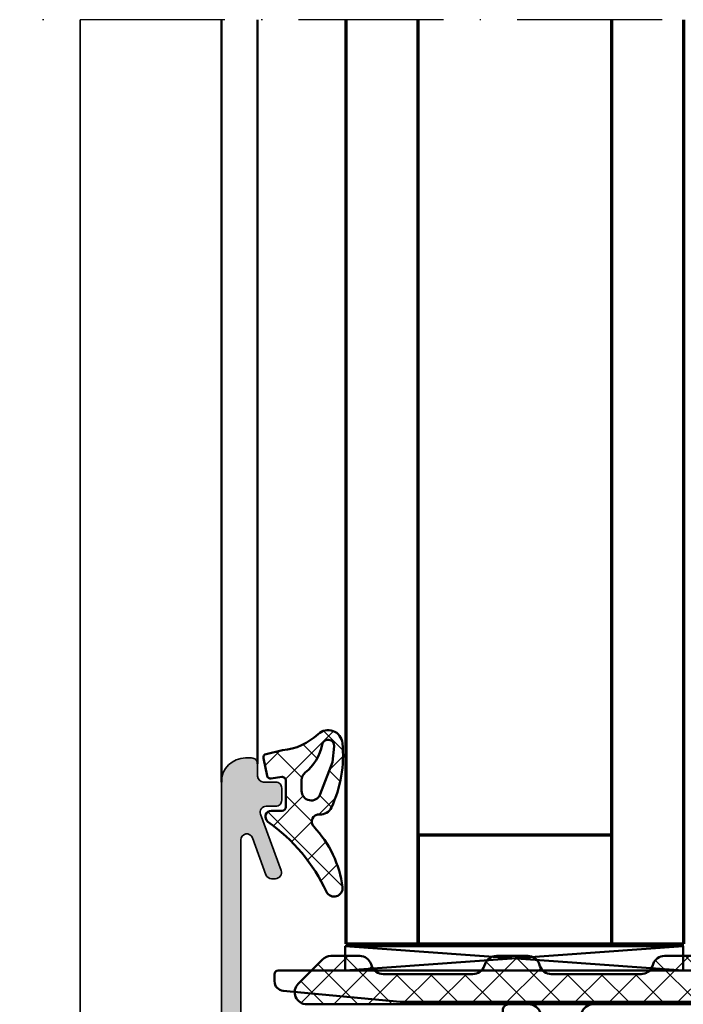
# Model space of a CAD drawing. Units: millimetres. Extents: x -1922 to 23610, y 389 to 10973.
# Drawn here: x 5900 to 5955, y 2314 to 2396 of the extents above; entities that cross this region are included whole.
import ezdxf

# ---------------------------------------------------------------- set-up
doc = ezdxf.new("R2010")
doc.units = ezdxf.units.MM
doc.linetypes.add('ACAD_ISO10W100', pattern=[18, 12, -3, 0, -3])
for name, color, linetype, lineweight in [('S03_AL_Contorno', 255, 'Continuous', 35), ('S04_AL_Trattaggio', 253, 'Continuous', 25), ('S05_EPDM_Contorno', 43, 'Continuous', 50), ('S06_EPDM_Tratteggio', 43, 'Continuous', 25), ('S07_Listello_Contorno', 91, 'Continuous', 50), ('S08_Listello_Tratteggio', 91, 'Continuous', 25), ('S09_Plastica_Contorno', 254, 'Continuous', 50), ('S13_Accessori_Contorno', 32, 'Continuous', 50), ('S13_Zubehör_Kontur', 32, 'Continuous', 50), ('S15_Glas_Kontur', 4, 'Continuous', 70), ('S15_Vetro_Contorno', 4, 'Continuous', 70), ('S18_Linea di mezzeria', 10, 'ACAD_ISO10W100', 25)]:
    doc.layers.add(name, color=color, linetype=linetype, lineweight=lineweight)
pattern_1 = [(45, (0, 0), (-1.414213562373095, 1.414213562373095), []), (135, (0, 0), (-1.414213562373095, -1.414213562373095), [])]

# ---------------------------------------------------------------- blocks, each defined once
blk = doc.blocks.new('284795_s')
at = {"layer": 'S08_Listello_Tratteggio'}
h = blk.add_hatch(dxfattribs=at)
h.set_pattern_fill('LINIE', color=256, scale=1.2, angle=90)
h.set_pattern_definition([(90, (-692.7615973281722, -58.36217992121372), (-1.2, 7.347880794884119e-17), [])])
edge = h.paths.add_edge_path()
edge.add_line((-4.899987900119811, -38.98046456248312), (-6.337103756848876, -41.46941438307093))
edge.add_arc((-5.495870690628518, -42.01007977882148), 0.9999960709245839, 147.2709086022757, 261.8163166502046)
edge.add_line((-5.638217191510478, -42.99989269829226), (-2.161675695704673, -43.0000193457563))
edge.add_arc((-2.161654945834664, -42.50002336874135), 0.4999959774455079, 269.9976222209158, 359.9982271832903)
edge.add_line((-1.661658968628501, -42.5000388393612), (-1.661903989209179, -40.1000404459754))
edge.add_arc((-1.361903989406075, -40.10005131220979), 0.2999999999998957, 89.9979247020782, 179.9979247021003, ccw=False)
edge.add_line((-1.361893123171569, -39.80005131240668), (-0.499995344333513, -39.80008176050275))
edge.add_arc((-0.4999776817185976, -39.30010407909551), 0.4999776817192195, 269.9979759230721, 359.9999999999992)
edge.add_line((6.252776074688882e-13, -39.30010407909552), (7.389644451905042e-13, -37.65219683314064))
edge.add_arc((-0.9999999999992373, -37.65219683314065), 0.9999999999999762, 8.142219984546796e-13, 75.02829920870587)
edge.add_line((-0.741658071090626, -36.68614329023129), (-1.500023557770589, -36.48334127777076))
edge.add_line((-1.500023557770589, -36.48334127777076), (-1.500023557770362, -37.48334127777074))
edge.add_line((-1.500023557770362, -37.48334127777074), (-2.357053521210275, -37.48334127777076))
edge.add_arc((-2.357053521210116, -36.48334127777093), 0.9999999999998224, 239.9999999999911, 269.9999999999909, ccw=False)
edge.add_line((-2.857053521210162, -37.34936668155514), (-3.745274051816693, -36.83655231910996))
edge.add_arc((-2.99527405181664, -35.53751421343366), 1.499999999999713, 179.9999999999897, 239.9999999999913, ccw=False)
edge.add_line((-4.495274051816352, -35.53751421343339), (-4.49527405181658, -34.4291995530691))
edge.add_arc((-2.995274051816417, -34.42919955306909), 1.500000000000163, 120.00000000000361, 180.0000000000003, ccw=False)
edge.add_line((-3.74527405181658, -33.13016144739234), (-2.856999462240594, -32.61731587398643))
edge.add_arc((-2.3569994622404, -33.48334127777145), 1.000000000000604, 89.99999999999147, 119.9999999999929, ccw=False)
edge.add_line((-2.356999462240253, -32.48334127777085), (-1.500023557770476, -32.48334127777074))
edge.add_line((-1.500023557770476, -32.48334127777074), (-1.500023557770476, -33.48334127777073))
edge.add_line((-1.500023557770476, -33.48334127777073), (-0.7416962268578686, -33.28057995934493))
edge.add_arc((-1.000001905026178, -32.31451672299558), 0.9999999999998842, 284.9695508028003, 359.9999972585385)
edge.add_line((-1.905026294934942e-06, -32.31451677084311), (-1.167377092770039e-06, -22.8978702319124))
edge.add_arc((1.115672869572491, -22.36577821281272), 1.2360624877056, 154.5023876059646, 205.4976069111195, ccw=False)
edge.add_line((-1.116458577143931e-06, -21.83368608694868), (-2.821965949806327e-07, -10.39786806970688))
edge.add_arc((1.115667204731921, -9.865779174471417), 1.236055230894757, 154.5023876059547, 205.4976069111096, ccw=False)
edge.add_line((-2.312781930413621e-07, -9.333690172471837), (3.827443606496672e-08, -3.700119767115513))
edge.add_arc((-0.4999999615373533, -3.700119743191826), 0.4999999998117899, 359.9999972585474, 449.9979759230905)
edge.add_line((-0.4999822981341708, -3.200119743692031), (-1.362146497451192, -3.200089286184177))
edge.add_arc((-1.362135631216915, -2.900089286380958), 0.3000000000000112, 179.9979247021057, 269.99792470212196, ccw=False)
edge.add_line((-1.662135631020135, -2.900078420146595), (-1.661716750807557, -0.5000800508081049))
edge.add_arc((-2.161712727822438, -0.5000593009381318), 0.4999959774454418, 359.99762222092, 449.9982271832979)
edge.add_line((-2.161697257202661, -6.332373203221664e-05), (-5.638238753008579, 6.332373206774378e-05))
edge.add_arc((-5.49596395609438, -0.9897599049442365), 0.9999960709243612, 98.17953275401317, 212.7249408019556)
edge.add_line((-6.337236186753046, -1.530364359038682), (-4.966962044863124, -3.903947660503309))
edge.add_arc((-5.399983815288263, -4.153931949878442), 0.4999999985965123, 0.0014175573920169882, 29.99792130146909, ccw=False)
edge.add_line((-4.899983816844781, -4.153919579356565), (-4.899962140233754, -5.030059293336034))
edge.add_arc((-5.399962140080603, -5.030071663857805), 0.4999999999998785, -60.00010070497501, 0.0014175573758166138, ccw=False)
edge.add_line((-5.149962901158631, -5.463084805157596), (-8.34999935456068, -7.310619213632474))
edge.add_arc((-8.100000115639002, -7.74363235493235), 0.4999999999998042, 119.9998992949911, 179.9999999999681)
edge.add_line((-8.600000115638807, -7.743632354932071), (-8.600000115638807, -31.73246232626752))
edge.add_arc((-8.100000115638789, -31.73246232626754), 0.5000000000000178, 179.999999999998, 269.999999999998)
edge.add_line((-8.100000115638807, -32.23246232626755), (-6.795274051816421, -32.23246232626755))
edge.add_arc((-6.7952740518165, -32.53246232626781), 0.3000000000002601, 3.387867764104158e-11, 89.99999999998482, ccw=False)
edge.add_line((-6.495274051816239, -32.53246232626763), (-6.49527405181658, -38.1999250546999))
edge.add_arc((-6.195274051816604, -38.1999250546999), 0.2999999999999758, 180.0000000000013, 269.9999999999959)
edge.add_line((-6.195274051816625, -38.49992505469987), (-5.149982196408189, -38.49992505469987))
edge.add_arc((-5.149982196408317, -38.74992505469989), 0.2500000000000213, -0.0014175573957118104, 89.99999999997073, ccw=False)
edge.add_line((-4.899982196484814, -38.74993123996086), (-4.899987900119811, -38.98046456248312))
edge = h.paths.add_edge_path(flags=16)
edge.add_line((-6.850004860699471, -8.176916339865162), (-2.848539795472277, -5.86661094135226))
edge.add_arc((-2.598535050411625, -6.299620903647811), 0.5000000000000363, 89.99999999999858, 120.00062786335539, ccw=False)
edge.add_line((-2.598535050411613, -5.799620903647774), (-1.999999139726185, -5.799620903647774))
edge.add_arc((-1.999999139726187, -6.299620903647777), 0.5000000000000027, -2.74146481160642e-06, 89.99999999999977, ccw=False)
edge.add_line((-1.499999139726185, -6.299620927571571), (-1.499999183486182, -7.214192788831387))
edge.add_arc((-3.499999183486248, -7.21419269313617), 2.000000000000069, 329.9999999999982, 359.999997258534, ccw=False)
edge.add_line((-1.767948375917342, -8.214192693136258), (-2.03205010863752, -8.671630312574369))
edge.add_arc((-0.2999993010683613, -9.671630312574298), 2.000000000000208, 150.0000000000058, 179.9999972585414)
edge.add_line((-2.299999301068567, -9.67163021687934), (-2.299999346538527, -10.62193672582899))
edge.add_arc((-0.3000003547383074, -10.621936821524), 1.999998991800222, 179.9999972585385, 210.0000000000027)
edge.add_line((-2.032050289180518, -11.6219363174242), (-1.767948375917342, -12.07937424957205))
edge.add_arc((-3.499999183486272, -13.07937424957201), 2.000000000000025, 1.9807870450575251, 29.99999999999818, ccw=False)
edge.add_arc((-2.000895473003958, -13.02752769502595), 0.499999999999979, -89.99999999999761, 1.980787045063778, ccw=False)
edge.add_line((-2.000895473003936, -13.52752769502593), (-6.600000115638807, -13.52752769502593))
edge.add_arc((-6.600000115638807, -13.02752769502593), 0.5, 180, 270, ccw=False)
edge.add_line((-7.100000115638807, -13.02752769502593), (-7.100000115638807, -8.609926302160677))
edge.add_arc((-6.600000115638815, -8.609926302160659), 0.499999999999992, 120.00062786335889, 180.000000000002, ccw=False)
edge = h.paths.add_edge_path(flags=16)
edge.add_line((-1.500000847105923, -15.02752769502593), (-1.500000847105923, -19.71419899754399))
edge.add_arc((-3.49998842967958, -19.71419890184947), 1.999987582573659, 330.00000000000114, 359.99999725853695, ccw=False)
edge.add_line((-1.767948375917342, -20.71419269313627), (-2.224772038252524, -21.50543448640034))
edge.add_arc((-2.657784740144745, -21.25543448640022), 0.5000000000000596, 269.9999999999947, 329.9999999999884, ccw=False)
edge.add_line((-2.657784740144791, -21.75543448640028), (-6.600000115638807, -21.75543448640028))
edge.add_arc((-6.600000115638807, -21.25543448640028), 0.5, 180, 270, ccw=False)
edge.add_line((-7.100000115638807, -21.25543448640028), (-7.100000115638807, -15.02752769502593))
edge.add_arc((-6.600000115638804, -15.02752769502592), 0.5000000000000027, 90.00000000000028, 180.0000000000004, ccw=False)
edge.add_line((-6.600000115638807, -14.52752769502592), (-2.000000847105923, -14.52752769502593))
edge.add_arc((-2.000000847105923, -15.02752769502593), 0.5, 0, 90, ccw=False)
edge = h.paths.add_edge_path(flags=16)
edge.add_arc((-6.600000115638808, -23.25543448640028), 0.4999999999999982, 89.99999999999977, 180, ccw=False)
edge.add_line((-6.600000115638807, -22.75543448640028), (-3.109675779734232, -22.75543448640028))
edge.add_arc((-3.109675779734201, -23.25543448640034), 0.5000000000000568, 30.000000000007617, 90.00000000000358, ccw=False)
edge.add_line((-2.676663077841965, -23.00543448640025), (-1.76795003953697, -24.57937163824469))
edge.add_arc((-3.500000847105881, -25.57937163824455), 1.999999999999958, -3.694822225952521e-12, 29.99999999999602, ccw=False)
edge.add_line((-1.500000847105923, -25.57937163824468), (-1.500000847105923, -29.98334109921301))
edge.add_arc((-2.000001025663747, -29.98334109921303), 0.5000001785578241, -90.00000000001012, 1.9895196601282805e-12, ccw=False)
edge.add_line((-2.000001025663835, -30.48334127777086), (-3.000807838938442, -30.48334127777064))
edge.add_arc((-3.00080783893847, -29.98334855164085), 0.4999927261297898, 240.000100704983, 270.0000000000032, ccw=False)
edge.add_line((-3.250803440936409, -30.416355393578), (-6.849999354560794, -28.33836709872842))
edge.add_arc((-6.600000115638798, -27.90535395742849), 0.5000000000000109, 180.0000000000012, 240.0001007049805, ccw=False)
edge.add_line((-7.100000115638807, -27.9053539574285), (-7.100000115638807, -23.25543448640028))
at = {"layer": 'S05_EPDM_Contorno'}
for p, q in [((-2.312781930413621e-07, -9.333690172471837), (-2.821965949806327e-07, -10.39786806970688)), ((-1.116458690830768e-06, -21.83368608694881), (-1.167377092770039e-06, -22.8978702319124))]:
    blk.add_line(p, q, dxfattribs=at)
at = {"layer": 'S07_Listello_Contorno'}
for points in [[(-4.899987900119811, -38.98046456248312), (-6.337103756848876, -41.46941438307093, 0.5460410483302106), (-5.638217191510478, -42.99989269829226), (-2.161675695704673, -43.0000193457563, 0.4142166549145082), (-1.661658968628501, -42.5000388393612), (-1.661903989209179, -40.1000404459754, -0.4142135623732095), (-1.361893123171569, -39.80005131240668), (-0.499995344333513, -39.80008176050275, 0.4142239093930671), (6.252776074688882e-13, -39.30010407909552), (7.389644451905042e-13, -37.65219683314064, 0.3395919715668557), (-0.741658071090626, -36.68614329023129), (-1.500023557770589, -36.48334127777076), (-1.500023557770362, -37.48334127777074), (-2.357053521210275, -37.48334127777076, -0.1316524975873957), (-2.857053521210162, -37.34936668155514), (-3.745274051816693, -36.83655231910996, -0.2679491924311305), (-4.495274051816352, -35.53751421343339), (-4.49527405181658, -34.4291995530691, -0.267949192431107), (-3.74527405181658, -33.13016144739234), (-2.856999462240594, -32.61731587398643, -0.1316524975874018), (-2.356999462240253, -32.48334127777085), (-1.500023557770476, -32.48334127777074), (-1.500023557770476, -33.48334127777073), (-0.7416962268578686, -33.28057995934493, 0.3396024212064904), (-1.905026294934942e-06, -32.31451677084311), (-1.167377092770039e-06, -22.8978702319124, -0.2262549705988682), (-1.116458577143931e-06, -21.83368608694868), (-2.821965949806327e-07, -10.39786806970688, -0.2262549705988682), (-2.312781930413621e-07, -9.333690172471837), (3.827443606496672e-08, -3.700119767115513, 0.4142032294429827), (-0.4999822981341708, -3.200119743692031), (-1.362146497451192, -3.200089286184177, -0.4142135623731784), (-1.662135631020135, -2.900078420146595), (-1.661716750807557, -0.5000800508081049, 0.4142166549145241), (-2.161697257202661, -6.332373203221664e-05), (-5.638238753008579, 6.332373206774378e-05, 0.5460410483302879), (-6.337236186753046, -1.530364359038682), (-4.966962044863124, -3.903947660503309, -0.1316369779136675), (-4.899983816844781, -4.153919579356565), (-4.899962140233754, -5.030059293336034, -0.26795629274281), (-5.149962901158631, -5.463084805157596), (-8.34999935456068, -7.310619213632474, 0.2679496633876338), (-8.600000115638807, -7.743632354932071), (-8.600000115638807, -31.73246232626752, 0.4142135623730929), (-8.100000115638807, -32.23246232626755), (-6.795274051816421, -32.23246232626755, -0.4142135623728418), (-6.495274051816239, -32.53246232626763), (-6.49527405181658, -38.1999250546999, 0.4142135623730672), (-6.195274051816625, -38.49992505469987), (-5.149982196408189, -38.49992505469987, -0.4142208088754969), (-4.899982196484814, -38.74993123996086)], [(-6.850004860699471, -8.176916339865162), (-2.848539795472277, -5.86661094135226, -0.1316552846423888), (-2.598535050411613, -5.799620903647774), (-1.999999139726185, -5.799620903647774, -0.414213576387328), (-1.499999139726185, -6.299620927571571), (-1.499999183486182, -7.214192788831387, -0.1316524854181735), (-1.767948375917342, -8.214192693136258), (-2.03205010863752, -8.671630312574369, 0.1316524854181728), (-2.299999301068567, -9.67163021687934), (-2.299999346538527, -10.62193672582899, 0.1316525097566184), (-2.032050289180518, -11.6219363174242), (-1.767948375917342, -12.07937424957205, -0.1228696579699978), (-1.501194236176559, -13.01024551017719, -0.4243758825846408), (-2.000895473003936, -13.52752769502593), (-6.600000115638807, -13.52752769502593, -0.4142135623730955), (-7.100000115638807, -13.02752769502593), (-7.100000115638807, -8.609926302160677, -0.2679462561702433)], [(-1.500000847105923, -15.02752769502593), (-1.500000847105923, -19.71419899754399, -0.1316524854181733), (-1.767948375917342, -20.71419269313627), (-2.224772038252524, -21.50543448640034, -0.2679491924310942), (-2.657784740144791, -21.75543448640028), (-6.600000115638807, -21.75543448640028, -0.4142135623730945), (-7.100000115638807, -21.25543448640028), (-7.100000115638807, -15.02752769502593, -0.4142135623730961), (-6.600000115638807, -14.52752769502592), (-2.000000847105923, -14.52752769502593, -0.4142135623730948)], [(-7.100000115638807, -23.25543448640028, -0.4142135623730966), (-6.600000115638807, -22.75543448640028), (-3.109675779734232, -22.75543448640028, -0.267949192431104), (-2.676663077841965, -23.00543448640025), (-1.76795003953697, -24.57937163824469, -0.1316524975873943), (-1.500000847105923, -25.57937163824468), (-1.500000847105923, -29.98334109921301, -0.414213562373158), (-2.000001025663835, -30.48334127777086), (-3.000807838938442, -30.48334127777064, -0.1316520505630619), (-3.250803440936409, -30.416355393578), (-6.849999354560794, -28.33836709872842, -0.2679496633876457), (-7.100000115638807, -27.9053539574285)]]:
    blk.add_lwpolyline(points, format="xyb", close=True, dxfattribs=at)
blk = doc.blocks.new('448840_s_kv')
at = {"layer": 'S03_AL_Contorno'}
blk.add_blockref('284795_s', (-20, -0.2000000000000455), dxfattribs=at)
blk = doc.blocks.new('224350_s_5')
at = {"layer": 'S06_EPDM_Tratteggio'}
h = blk.add_hatch(dxfattribs=at)
h.set_pattern_fill('NETZ', color=256, scale=2, angle=45, style=0)
h.set_pattern_definition(pattern_1)
edge = h.paths.add_edge_path()
edge.add_arc((-4.072710999999969, -1.839172000000019), 0.3000000000000123, 179.9999999999892, 269.999999999989)
edge.add_line((-4.072711000000027, -2.13917200000003), (-1.87557153206194, -2.13917200000003))
edge.add_arc((-1.875571532061943, -1.839171999999997), 0.3000000000000336, 270.0000000000005, 368.6687728413776)
edge.add_line((-1.578998678160872, -1.793955384370406), (-1.712319103268783, -0.9195153492856889))
edge.add_arc((-1.41574624936773, -0.8742987336560839), 0.3000000000000182, 101.78268533213662, 188.6687728413808, ccw=False)
edge.add_line((-1.477006318601013, -0.5806199909497991), (-0.03582991330483765, -0.2799970532722682))
edge.add_arc((0.02543015592840546, -0.5736757959785466), 0.3000000000000037, 12.878354843506315, 101.78268533212929, ccw=False)
edge.add_line((0.3178837950961793, -0.5068112393171305), (0.6263532128930933, -1.856001427826982))
edge.add_arc((5.645654708614317, -1.348279430728003), 5.044915175826794, 185.7760454946949, 223.2791164536992)
edge.add_arc((1.099214820078716, -5.629500038592553), 1.199999999999994, -84.45902522820882, 43.27911645370011, ccw=False)
edge.add_arc((0.2261693967902247, 3.369959447339546), 10.24170776734451, 244.9790499122878, 275.54097477179135, ccw=False)
edge.add_arc((-3.682607420389819, -5.004443591114708), 0.9999999999999958, 175.4972895446121, 244.9790499122864, ccw=False)
edge.add_arc((-5.277669213993919, -4.878833581225082), 0.6000000000000036, 355.4972895446141, 493.6036993754076)
edge.add_arc((-11.85391386997762, 2.026010853175206), 8.935400906025022, 277.43160858598304, 313.6036993754067, ccw=False)
edge.add_arc((-10.78349381638674, -6.139550885833367), 0.6999991141671232, 115.31009559151431, 276.99999999999943, ccw=False)
edge.add_arc((-17.49551280703066, 8.05336189675238), 15.00000000000007, 295.3100955915162, 324.5255419948118)
edge.add_arc((-4.872711000000003, -0.9419076678813763), 0.5000000000000226, -5.286437954055145e-12, 144.5255419948058, ccw=False)
edge.add_line((-4.372710999999981, -0.9419076678814235), (-4.372710999999981, -1.839171999999962))
edge = h.paths.add_edge_path(flags=16)
edge.add_line((-1.834895418104907, -3.439171999999985), (-2.726030384219484, -3.439171999999985))
edge.add_arc((-2.726030384219468, -4.239171999999965), 0.7999999999999803, 90.00000000000118, 248.8673334430841)
edge.add_line((-3.014453314420962, -4.985370507994958), (-0.353045865409058, -6.014065857395622))
edge.add_line((-0.353045865409058, -6.014065857395622), (0.960999669463888, -6.128245842391038))
edge.add_arc((1.004282556558461, -5.630122773576938), 0.5000000000000189, 265.0339309522817, 439.2085422311334)
edge.add_arc((1.821499205636673, -1.342650328596909), 3.864660699068542, 218.3855513056421, 259.2085422311344, ccw=False)
edge.add_arc((-1.834895418104996, -4.239171999999995), 0.8000000000000096, 38.38555130563464, 89.99999999999363)
at = {"layer": 'S05_EPDM_Contorno'}
for points in [[(-4.372710999999981, -1.839171999999962, 0.4142135623730941), (-4.072711000000027, -2.13917200000003), (-1.87557153206194, -2.13917200000003, 0.4592550742561474), (-1.578998678160872, -1.793955384370406), (-1.712319103268783, -0.9195153492856889, -0.3983835104034239), (-1.477006318601013, -0.5806199909497991), (-0.03582991330483765, -0.2799970532722682, -0.4086235804969984), (0.3178837950961793, -0.5068112393171305), (0.6263532128930933, -1.856001427826982, 0.1651144330581219), (1.972842037204259, -4.806836385878114, -0.6232817814303008), (1.215083916371555, -6.823892918897968, -0.1341476643126356), (-4.105557043509464, -5.910596788042767, -0.3128145107987338), (-4.679521041392377, -4.925937334933678, 0.6879647920465053), (-5.691468993623232, -4.44435718096986, -0.1591542562368201), (-10.69818538395901, -6.834332312752281, -0.8517433523254463), (-11.08275544777649, -5.506746622405331, 0.1281714587135369), (-5.279898155065496, -0.6517376819253968, -0.7300519406040679), (-4.372710999999981, -0.9419076678814235)], [(-1.834895418104907, -3.439171999999985), (-2.726030384219484, -3.439171999999985, 0.8307124166505837), (-3.014453314420962, -4.985370507994958), (-0.353045865409058, -6.014065857395622), (0.960999669463888, -6.128245842391038, 0.9504136036281032), (1.097899988178369, -5.13896518532556, -0.1800319656661846), (-1.207815360689949, -3.742411895329383, 0.2290969264680134)]]:
    blk.add_lwpolyline(points, format="xyb", close=True, dxfattribs=at)
blk = doc.blocks.new('448290_s')
at = {"layer": 'S04_AL_Trattaggio'}
h = blk.add_hatch(color=256, dxfattribs=at)
h.dxf.hatch_style = 1
edge = h.paths.add_edge_path()
edge.add_arc((-19.00000000000011, 13.3989325084855), 1, 0, 90, ccw=False)
edge.add_line((-18.00000000000011, 13.3989325084855), (-18.00000000000011, -0.3000181913375854))
edge.add_arc((-17.49999984788053, -0.30001797961334), 0.500000152119624, 180.000024261804, 269.9999825683856)
edge.add_line((-17.50000000000011, -0.8000181317329407), (-6.000285759680423, -0.8000181317329407))
edge.add_arc((-6.00027282822697, -0.3000310631879317), 0.4999870687122358, 269.9985181262631, 360.0014750435506)
edge.add_line((-5.500285759680423, -0.300018191337557), (-5.50028575968031, 3.399993896484375))
edge.add_arc((-5.000285572039388, 3.399993708843454), 0.5000001876409567, 90.0000215020707, 179.9999784979424, ccw=False)
edge.add_line((-5.000285759680423, 3.899993896484375), (-2.100284233801517, 3.899993896484375))
edge.add_arc((-2.100271352225356, 3.400006778060536), 0.499987118589778, -0.0014761579316768803, 90.0014761579252, ccw=False)
edge.add_line((-1.600284233801517, 3.399993896484318), (-1.600284233801517, 2.099987912177937))
edge.add_arc((-1.900284233801443, 2.099987912177966), 0.2999999999999261, 269.9999999999946, 359.99999999999454, ccw=False)
edge.add_line((-1.900284233801472, 1.79998791217804), (-2.300284233801676, 1.79998791217804))
edge.add_arc((-2.300284233801591, 2.099987912177852), 0.2999999999998124, 179.9999999999837, 269.99999999998374, ccw=False)
edge.add_line((-2.600284233801403, 2.099987912177937), (-2.600284233801517, 2.200000000000045))
edge.add_arc((-2.900284233801472, 2.200000000000045), 0.2999999999999545, 0, 90)
edge.add_line((-2.900284233801472, 2.5), (-3.700285759680355, 2.5))
edge.add_arc((-3.700285759680384, 2.19999999999996), 0.3000000000000398, 89.99999999999457, 179.9999999999946)
edge.add_line((-4.000285759680423, 2.199999999999989), (-4.000285759680423, -0.3000181913375854))
edge.add_arc((-3.500285621887034, -0.3000179939395311), 0.5000001377934286, 180.0000226201446, 269.999984210045)
edge.add_line((-3.500285759680423, -0.8000181317329407), (13.60960899282213, -0.8000181317329691))
edge.add_arc((13.60960425251448, -0.30001705815244), 0.5000010736029996, 270.0005431980771, 430.0000548176551)
edge.add_line((13.78061424184534, 0.1698304247111082), (10.72870561825039, 1.28064189783322))
edge.add_arc((10.89971671987272, 1.750487833350213), 0.4999999999999217, 180.0000000000105, 249.9998744007218, ccw=False)
edge.add_line((10.3997167198728, 1.750487833350121), (10.3997167198728, 2.069732785224858))
edge.add_arc((10.89971690959643, 2.069735739055565), 0.5000001897323557, 69.9996887771913, 180.0003384839374, ccw=False)
edge.add_line((11.07072959829065, 2.539581298828097), (15.72871147084936, 0.8442078828811361))
edge.add_arc((15.89970657820907, 1.314070432164744), 0.5000101418573922, 250.0022477678682, 359.9984053222222)
edge.add_line((16.3997167198728, 1.314056515693608), (16.3997167198728, 2.09997570514679))
edge.add_arc((16.89970675775179, 2.099985548060865), 0.4999900379758794, 89.9988584022775, 180.0011279373425, ccw=False)
edge.add_line((16.8997167198728, 2.5999755859375), (17.8997167198728, 2.5999755859375))
edge.add_arc((17.89973978325502, 2.099998649325208), 0.4999769371442365, -0.002629330456215939, 90.00264299083608, ccw=False)
edge.add_line((18.3997167198728, 2.09997570514679), (18.3997167198728, 1.09997570514679))
edge.add_arc((18.89976930224236, 1.100028287516352), 0.5000525851341774, 180.0060248620802, 269.9939751379068)
edge.add_line((18.89971671987269, 0.5999757051467896), (19.89971481252428, 0.5999757051467896))
edge.add_arc((19.89973787216089, 0.09999876478282216), 0.4999769408957387, -0.002644269134179922, 90.00264256158061, ccw=False)
edge.add_line((20.39971481252417, 0.0999756902456852), (20.39971481252417, -0.4000242948532957))
edge.add_arc((18.39968887266319, -0.3999984742287193), 2.000025940027646, 270.0007977534407, 359.99926030318755, ccw=False)
edge.add_line((18.39971671987269, -2.4000244140625), (-18.59974907538276, -2.4000244140625))
edge.add_arc((-18.59972022238265, -1.399995561065715), 1.000028853413021, 180.0016462640054, 269.998346892565, ccw=False)
edge.add_line((-19.59974907538287, -1.400024294622), (-19.59974907538287, 2.8499755859375))
edge.add_arc((-19.66823201169126, 3.0999755859375), 0.2592101706442444, 285.3193325360386, 434.6806674639614)
edge.add_line((-19.59974907538287, 3.3499755859375), (-19.59974907538287, 12.10909818258912))
edge.add_arc((-20.0997490753828, 12.10909818258916), 0.4999999999999289, 359.9999999999951, 449.9999999999952)
edge.add_line((-20.09974907538276, 12.60909818258909), (-29.60195878247134, 12.60909818258884))
edge.add_arc((-29.6019587824713, 14.60909818258888), 2.000000000000043, 179.9999999999931, 269.9999999999988, ccw=False)
edge.add_line((-31.60195878247134, 14.60909818258912), (-31.60195878247112, 19.40124614177827))
edge.add_arc((-31.1019587824712, 19.4012461417781), 0.4999999999999147, 90.00000000000318, 179.9999999999804, ccw=False)
edge.add_line((-31.10195878247123, 19.90124614177802), (-29.9019770930181, 19.90124614177824))
edge.add_arc((-29.90195656535009, 19.40126666944603), 0.4999794727536164, -0.0023523939829033225, 90.00235239405782, ccw=False)
edge.add_line((-29.40197709301788, 19.40124614177867), (-29.40197709301765, 18.90124614177822))
edge.add_line((-29.40197709301765, 18.90124614177822), (-30.10198265595773, 18.90124614177822))
edge.add_arc((-30.10198265595778, 18.40124614177825), 0.499999999999968, 89.99999999999389, 179.9993625304891)
edge.add_line((-30.6019826559268, 18.40125170474917), (-30.60199378180732, 15.39894363442815))
edge.add_arc((-29.60199378186919, 15.39893250848552), 1.000000000000023, 179.9993625304444, 269.9999999999884)
edge.add_line((-29.6019937818694, 14.3989325084855), (-24.2019770930176, 14.3989325084855))
edge.add_arc((-24.2019770930176, 15.3989325084855), 1, 270, 360)
edge.add_line((-23.2019770930176, 15.3989325084855), (-23.2019770930176, 17.90124614177802))
edge.add_arc((-24.20197709301759, 17.901246141778), 0.9999999999999858, 8.142219984546719e-13, 90.00000000000081)
edge.add_line((-24.2019770930176, 18.90124614177799), (-25.40197709301765, 18.90124614177799))
edge.add_line((-25.40197709301765, 18.90124614177799), (-25.40197709301765, 19.40112407146572))
edge.add_arc((-24.90194143307512, 19.40108841771834), 0.5000356612136251, 89.99009880709042, 179.9959146728752, ccw=False)
edge.add_line((-24.90185502270492, 19.90112407146574), (-21.71085147922611, 19.90106975402222))
edge.add_arc((-21.71084296819778, 20.40106975394977), 0.4999999999999871, 269.9990247079955, 294.9999999999955)
edge.add_line((-21.49953383732748, 19.94791586043144), (-18.78488348607016, 21.21377810843595))
edge.add_arc((-18.70035983372206, 21.03251655102862), 0.1999999999999769, -1.2221335055073723e-11, 114.99999999998931, ccw=False)
edge.add_line((-18.50035983372209, 21.03251655102858), (-18.50035983372209, 20.34093529410094))
edge.add_arc((-19.00035983372219, 20.34093529410097), 0.5000000000000995, 294.99999999999983, 359.99999999999716, ccw=False)
edge.add_line((-18.7890507028518, 19.88778140058255), (-21.4113088141163, 18.66500236164066))
edge.add_arc((-21.19999968324603, 18.21184846812232), 0.4999999999999754, 114.9999999999907, 179.9999999999898)
edge.add_line((-21.69999968324601, 18.21184846812241), (-21.69999968324578, 14.89893250848544))
edge.add_arc((-21.19999968324574, 14.89893250848554), 0.5000000000000355, 180.0000000000106, 270.000000000009)
edge.add_line((-21.19999968324566, 14.3989325084855), (-19.00000000000011, 14.3989325084855))
at = {"layer": 'S03_AL_Contorno'}
blk.add_lwpolyline([(-19.00000000000011, 14.3989325084855, -0.414213562373095), (-18.00000000000011, 13.3989325084855), (-18.00000000000011, -0.3000181913375854, 0.4142133492383981), (-17.50000000000011, -0.8000181317329407), (-6.000285759680423, -0.8000181317329407, 0.4142286780702356), (-5.500285759680423, -0.300018191337557), (-5.50028575968031, 3.399993896484375, -0.4142133425381141), (-5.000285759680423, 3.899993896484375), (-2.100284233801517, 3.899993896484375, -0.4142286545476968), (-1.600284233801517, 3.399993896484318), (-1.600284233801517, 2.099987912177937, -0.414213562373095), (-1.900284233801472, 1.79998791217804), (-2.300284233801676, 1.79998791217804, -0.414213562373095), (-2.600284233801403, 2.099987912177937), (-2.600284233801517, 2.200000000000045, 0.414213562373095), (-2.900284233801472, 2.5), (-3.700285759680355, 2.5, 0.414213562373095), (-4.000285759680423, 2.199999999999989), (-4.000285759680423, -0.3000181913375854, 0.4142133660225609), (-3.500285759680423, -0.8000181317329407), (13.60960899282213, -0.8000181317329691, 0.8390959998372881), (13.78061424184534, 0.1698304247111082), (10.72870561825039, 1.28064189783322, -0.3152981863672932), (10.3997167198728, 1.750487833350121), (10.3997167198728, 2.069732785224858, -0.52057065366195), (11.07072959829065, 2.539581298828097), (15.72871147084936, 0.8442078828811361, 0.5205457415320495), (16.3997167198728, 1.314056515693608), (16.3997167198728, 2.09997570514679, -0.4142251641727854), (16.8997167198728, 2.5999755859375), (17.8997167198728, 2.5999755859375, -0.4142405144781587), (18.3997167198728, 2.09997570514679), (18.3997167198728, 1.09997570514679, 0.4141519661146442), (18.89971671987269, 0.5999757051467896), (19.89971481252428, 0.5999757051467896, -0.4142405886510309), (20.39971481252417, 0.0999756902456852), (20.39971481252417, -0.4000242948532957, -0.4142057030245364), (18.39971671987269, -2.4000244140625), (-18.59974907538276, -2.4000244140625, -0.4141966962484513), (-19.59974907538287, -1.400024294622), (-19.59974907538287, 2.8499755859375, 0.7629089373434378), (-19.59974907538287, 3.3499755859375), (-19.59974907538287, 12.10909818258912, 0.414213562373095), (-20.09974907538276, 12.60909818258909), (-29.60195878247134, 12.60909818258884, -0.4142135623731242), (-31.60195878247134, 14.60909818258912), (-31.60195878247112, 19.40124614177827, -0.4142135623729785), (-31.10195878247123, 19.90124614177802), (-29.9019770930181, 19.90124614177824, -0.414237613223655), (-29.40197709301788, 19.40124614177867), (-29.40197709301765, 18.90124614177822), (-30.10198265595773, 18.90124614177822, 0.4142103036639609), (-30.6019826559268, 18.40125170474917), (-30.60199378180732, 15.39894363442815, 0.4142168210899378), (-29.6019937818694, 14.3989325084855), (-24.2019770930176, 14.3989325084855, 0.414213562373095), (-23.2019770930176, 15.3989325084855), (-23.2019770930176, 17.90124614177802, 0.414213562373095), (-24.2019770930176, 18.90124614177799), (-25.40197709301765, 18.90124614177799), (-25.40197709301765, 19.40112407146572, -0.4142432931066697), (-24.90185502270492, 19.90112407146574), (-21.71085147922611, 19.90106975402222, 0.1095221182406702), (-21.49953383732748, 19.94791586043144), (-18.78488348607016, 21.21377810843595, -0.5486187866266754), (-18.50035983372209, 21.03251655102858), (-18.50035983372209, 20.34093529410094, -0.2914734195860751), (-18.7890507028518, 19.88778140058255), (-21.4113088141163, 18.66500236164066, 0.2914734195860836), (-21.69999968324601, 18.21184846812241), (-21.69999968324578, 14.89893250848544, 0.4142135623730867), (-21.19999968324566, 14.3989325084855)], format="xyb", close=True, dxfattribs=at)
blk = doc.blocks.new('*U11803')
at = {"layer": 'S15_Glas_Kontur'}
for p, q in [((76.51313000395567, 28.00000172494083), (-2.65292328549549e-07, 28.00000099999988)), ((-2.65292328549549e-07, 28.00000099999988), (4.547473508864641e-13, 0)), ((-2.084439074678812e-07, 22.00000099999988), (76.51313006080409, 22.00000172494083)), ((8.999999791556093, 22.00000108527229), (-2.084439074678812e-07, 22.00000099999988)), ((8.999999943151579, 6.000000085272404), (8.999999791556093, 22.00000108527229)), ((76.51313021239957, 6.000000724940946), (-5.684842108166777e-08, 6)), ((0, 0), (76.513130269248, 7.24940946205136e-07))]:
    blk.add_line(p, q, dxfattribs=at)
blk = doc.blocks.new('268006_s')
at = {"layer": 'S08_Listello_Tratteggio'}
h = blk.add_hatch(dxfattribs=at)
h.set_pattern_fill('NETZ', color=256, scale=2, angle=45)
h.set_pattern_definition(pattern_1)
edge = h.paths.add_edge_path()
edge.add_arc((3.000441586130265, -4.414655148503244), 0.9999999999997569, 6.707523425575346e-12, 45.000000000005286, ccw=False)
edge.add_line((4.000441586130021, -4.414655148503129), (4.000441586130135, -6.793646032089554))
edge.add_arc((3.000441586130026, -6.793646032089537), 1.000000000000109, 289.4950001255179, 359.99999999999903, ccw=False)
edge.add_line((3.334166185169577, -7.736316649005174), (3.166716987090465, -7.795597075789941))
edge.add_arc((3.500441586130098, -8.738267692705637), 1.000000000000191, 109.4950001255212, 180.0000000000022)
edge.add_line((2.500441586129908, -8.738267692705676), (2.500441586130021, -16.17140379672969))
edge.add_arc((3.500441586129863, -16.17140379672964), 0.9999999999998419, 180.0000000000029, 250.1758459775702)
edge.add_line((3.161307051507263, -17.11214168127879), (3.339576120752893, -17.17640740165575))
edge.add_arc((3.000441586130252, -18.1171452862048), 0.9999999999997696, -2.3874235921539366e-12, 70.17584597756621, ccw=False)
edge.add_line((4.000441586130021, -18.11714528620485), (4.000441586130021, -20.71215144842824))
edge.add_arc((3.000441586129794, -20.71215144842834), 1.000000000000228, -70.17584597756161, 5.286437954055145e-12, ccw=False)
edge.add_line((3.339576120752666, -21.65288933297779), (3.16130705150715, -21.71715505335419))
edge.add_arc((3.500441586130139, -22.65789293790337), 1.000000000000005, 109.8241540224501, 180.0000000000214)
edge.add_line((2.500441586130135, -22.65789293790374), (2.500441586130133, -30.09102904192787))
edge.add_arc((3.500441586129976, -30.09102904192785), 0.9999999999998423, 180.0000000000008, 250.504999874486)
edge.add_line((3.166716987090577, -31.03369965884326), (3.334166185169803, -31.09298008562837))
edge.add_arc((3.00044158613033, -32.03565070254371), 0.9999999999998053, -9.322320693172514e-12, 70.50499987448069, ccw=False)
edge.add_line((4.000441586130133, -32.03565070254388), (4.000441586130133, -34.41464158612882))
edge.add_arc((3.000441586129062, -34.41464158612919), 1.000000000001071, -44.99999999997408, 2.0691004465334117e-11, ccw=False)
edge.add_line((3.707548367316686, -35.12174836731617), (1.707548367316459, -37.12174836731629))
edge.add_arc((1.000441586130008, -36.41464158612982), 0.9999999999998757, 179.9999999999951, 314.9999999999993, ccw=False)
edge.add_line((0.0004415861301332313, -36.41464158612973), (0.0004415861300213209, -2.41465514850313))
edge.add_arc((1.000441586130059, -2.414655148503208), 1.000000000000037, 44.99999999999551, 179.9999999999955, ccw=False)
edge.add_line((1.707548367316688, -1.707548367316689), (3.707548367316575, -3.707548367316803))
at = {"layer": 'S07_Listello_Contorno'}
blk.add_lwpolyline([(3.707548367316575, -3.707548367316803, -0.1989123673796521), (4.000441586130021, -4.414655148503129), (4.000441586130135, -6.793646032089554, -0.3177230097129571), (3.334166185169577, -7.736316649005174), (3.166716987090465, -7.795597075789941, 0.3177230097129571), (2.500441586129908, -8.738267692705676), (2.500441586130021, -16.17140379672969, 0.3161425431302974), (3.161307051507263, -17.11214168127879), (3.339576120752893, -17.17640740165575, -0.3161425431303037), (4.000441586130021, -18.11714528620485), (4.000441586130021, -20.71215144842824, -0.3161425431302954), (3.339576120752666, -21.65288933297779), (3.16130705150715, -21.71715505335419, 0.3161425431303161), (2.500441586130135, -22.65789293790374), (2.500441586130133, -30.09102904192787, 0.3177230097129761), (3.166716987090577, -31.03369965884326), (3.334166185169803, -31.09298008562837, -0.3177230097130006), (4.000441586130133, -32.03565070254388), (4.000441586130133, -34.41464158612882, -0.1989123673796351), (3.707548367316686, -35.12174836731617), (1.707548367316459, -37.12174836731629, -0.6681786379193265), (0.0004415861301332313, -36.41464158612973), (0.0004415861300213209, -2.414655148503129, -0.6681786379192989), (1.707548367316688, -1.707548367316689)], format="xyb", close=True, dxfattribs=at)
blk = doc.blocks.new('266442_s')
at = {"layer": 'S13_Accessori_Contorno'}
blk.add_lwpolyline([(-2.353893131140353, -2.936330052019628, -0.1763269883112639), (-2.803844473736604, -3.100098955107285), (-60.09999388366322, -3.100098955107285, 0.4145102256035058), (-60.39999390930552, -3.39999767857384), (-60.39999388366323, -3.990095292997921, 0.3870657886314832), (-59.67528295040717, -4.786442445532941), (-49.99057467122151, -5.700098478270149), (-2.67169136985359, -5.700098478270149, 0.1769168417338505), (-2.157601774193324, -5.512981022362453), (1.13560298235069, -2.749666874054981, 0.2218026419406023), (1.600003056174614, -1.753786312327804), (1.600003051757824, 0.3999040966505163, 0.4145102256035347), (1.300104328291297, 0.6999041222928781), (0.1999999999999886, 0.6999040966505277), (0.1999999999999886, -0.4669437911122998, -0.2216946549069954), (-0.05004865740374953, -1.00317488802466)], format="xyb", close=True, dxfattribs=at)
blk = doc.blocks.new('298895_s')
at = {"layer": 'S13_Zubehör_Kontur'}
blk.add_line((27.99995422363281, -2), (0, 0), dxfattribs=at)
blk.add_lwpolyline([(0, -2), (27.99995422363281, -2), (27.99995422363281, 0), (0, 0), (0, -2), (27.99995422363281, 0)], dxfattribs=at)

msp = doc.modelspace()

# ---------------------------------------------------------------- linework, layer by layer
at = {"layer": 'S03_AL_Contorno'}
msp.add_line((5904.957038666404, 2395.588698768167), (5904.957038666404, 2175.588698768167), dxfattribs=at)
at = {"layer": 'S09_Plastica_Contorno'}
for p, q in [((5916.661304852349, 2332.474067190893), (5916.661304852349, 2395.587480740269)), ((5919.661304971558, 2333.974065283544), (5919.661304971558, 2395.587480740269))]:
    msp.add_line(p, q, dxfattribs=at)
at = {"layer": 'S18_Linea di mezzeria'}
msp.add_line((6097.957039628234, 2395.588698768167), (5899.957038666404, 2395.588698768167), dxfattribs=at)

# ---------------------------------------------------------------- block references
at = {"layer": 'S03_AL_Contorno', "xscale": -1, "rotation": 270}
msp.add_blockref('448290_s', (5919.061329266411, 2314.074350488983), dxfattribs=at)
at = {"layer": 'S03_AL_Contorno'}
msp.add_blockref('298895_s', (5926.912547969738, 2318.874251533875), dxfattribs=at)
at = {"layer": 'S05_EPDM_Contorno', "extrusion": (0, 0, -1), "xscale": -1, "zscale": -1, "rotation": 270}
msp.add_blockref('224350_s_5', (-5919.861304972093, 2334.4740883772), dxfattribs=at)
at = {"layer": 'S15_Vetro_Contorno', "rotation": 90.00000054286184}
msp.add_blockref('*U11803', (5954.957039662511, 2319.074350488983), dxfattribs=at)
at = {"layer": 'S18_Linea di mezzeria', "xscale": -1, "rotation": 270}
for name, p in [('448840_s_kv', (5979.961329266434, 2334.074350488983)), ('268006_s', (5960.148983172456, 2314.074350488983))]:
    msp.add_blockref(name, p, dxfattribs=at)
at = {"layer": 'S18_Linea di mezzeria'}
msp.add_blockref('266442_s', (5981.461329266434, 2319.974350488983), dxfattribs=at)

doc.saveas('drawing.dxf')
